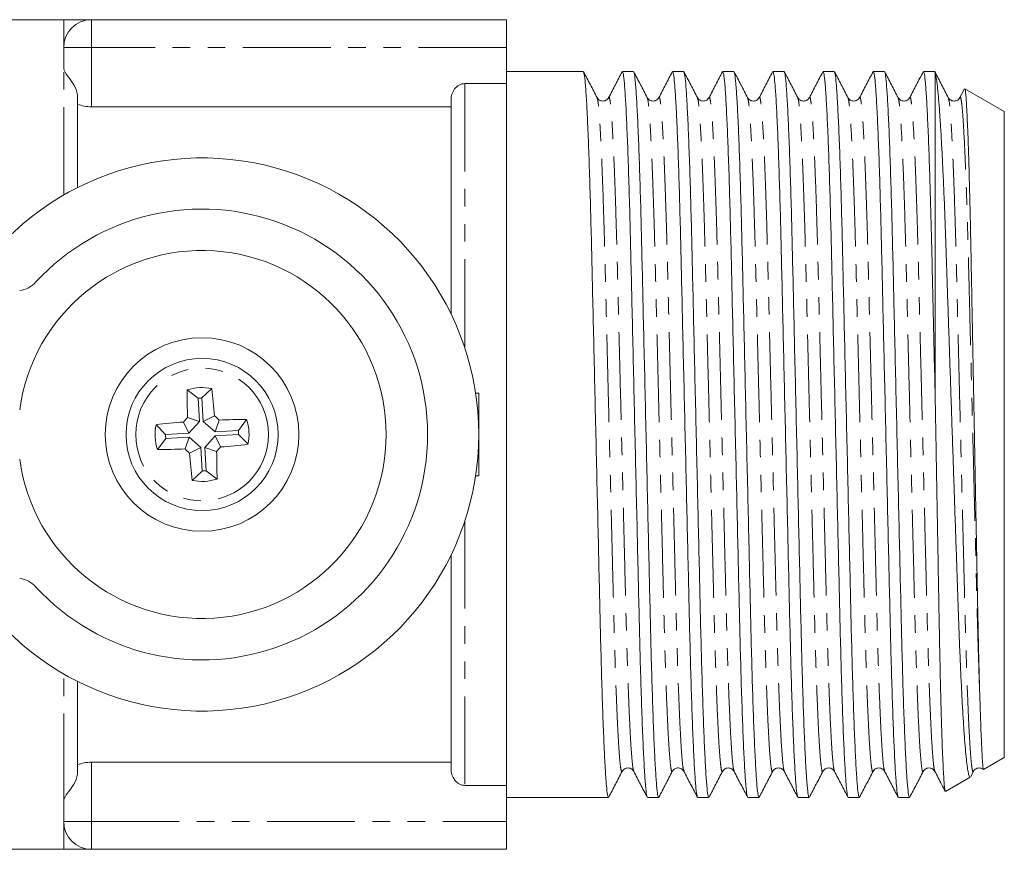
# Model space of a CAD drawing. Units: millimetres. Extents: x 186 to 312, y 78 to 277.
# Drawn here: x 241 to 312, y 78 to 138 of the extents above; entities that cross this region are included whole.
import ezdxf

# ---------------------------------------------------------------- set-up
doc = ezdxf.new("R2010")
doc.units = ezdxf.units.MM
doc.linetypes.add('PHANTOM', pattern=[12.7, 6.35, -1.27, 1.27, -1.27, 1.27, -1.27])

msp = doc.modelspace()

# ---------------------------------------------------------------- linework, layer by layer
at = {"color": 7, "linetype": 'Continuous', "lineweight": 15}
for p, q in [((244.388, 138.124), (228.988, 138.124)), ((244.388, 136.124), (244.388, 138.124)), ((246.388, 138.124), (276.388, 138.124)), ((276.388, 136.124), (276.388, 138.124)), ((244.388, 134.657), (244.388, 136.124)), ((276.388, 133.501), (276.388, 136.124)), ((281.952, 134.374), (276.388, 134.374)), ((285.58, 134.374), (284.777, 134.374)), ((289.208, 134.374), (288.405, 134.374)), ((292.836, 134.374), (292.033, 134.374)), ((296.464, 134.374), (295.661, 134.374)), ((300.092, 134.374), (299.289, 134.374)), ((303.72, 134.374), (302.917, 134.374)), ((307.388, 134.374), (306.545, 134.374)), ((307.368, 134.335), (307.388, 134.297)), ((307.388, 134.297), (307.388, 110.9)), ((276.388, 133.501), (273.388, 133.501)), ((276.388, 133.501), (276.388, 82.747)), ((312.388, 131.487), (309.537, 133.134)), ((245.388, 132.486), (245.388, 125.985)), ((282.945, 132.444), (282.944, 132.449)), ((283.785, 132.448), (283.783, 132.444)), ((286.573, 132.444), (286.572, 132.449)), ((291.041, 132.449), (291.039, 132.444)), ((293.829, 132.444), (293.828, 132.448)), ((294.669, 132.449), (294.667, 132.444)), ((297.457, 132.444), (297.456, 132.449)), ((298.297, 132.449), (298.295, 132.444)), ((301.085, 132.444), (301.084, 132.449)), ((308.341, 132.444), (308.34, 132.448)), ((309.181, 132.449), (309.179, 132.444)), ((309.506, 133.114), (309.18, 132.487)), ((246.388, 131.83), (272.388, 131.83)), ((272.388, 116.842), (272.388, 132.311)), ((312.388, 131.487), (312.388, 84.761)), ((254.099, 110.748), (253.308, 111.343)), ((254.378, 110.764), (255.097, 111.445)), ((274.388, 111.124), (274.162, 111.124)), ((274.388, 105.124), (274.388, 111.124)), ((254.195, 109.058), (254.099, 110.748)), ((254.474, 109.074), (254.378, 110.764)), ((253.438, 108.21), (253.045, 109.026)), ((254.195, 109.058), (253.34, 109.357)), ((253.438, 108.21), (254.195, 109.058)), ((254.474, 109.074), (255.29, 109.468)), ((255.323, 108.317), (254.474, 109.074)), ((255.323, 108.317), (255.621, 109.172)), ((257.012, 108.413), (257.608, 109.204)), ((251.749, 108.114), (251.068, 108.832)), ((251.749, 108.114), (253.438, 108.21)), ((257.012, 108.413), (255.323, 108.317)), ((251.765, 107.835), (251.169, 107.044)), ((251.765, 107.835), (253.454, 107.931)), ((253.454, 107.931), (253.156, 107.076)), ((253.454, 107.931), (254.302, 107.174)), ((255.338, 108.038), (254.581, 107.19)), ((257.028, 108.134), (255.338, 108.038)), ((255.338, 108.038), (255.732, 107.222)), ((257.028, 108.134), (257.709, 107.416)), ((254.302, 107.174), (253.487, 106.78)), ((254.302, 107.174), (254.398, 105.484)), ((254.581, 107.19), (255.437, 106.891)), ((254.581, 107.19), (254.678, 105.5)), ((254.398, 105.484), (253.68, 104.803)), ((254.678, 105.5), (255.468, 104.905)), ((274.162, 105.124), (274.388, 105.124)), ((272.388, 83.937), (272.388, 99.406)), ((245.388, 90.263), (245.388, 83.762)), ((310.893, 83.898), (312.388, 84.761)), ((246.388, 84.418), (272.388, 84.418)), ((284.759, 83.804), (284.758, 83.799)), ((288.387, 83.804), (288.386, 83.8)), ((292.855, 83.799), (292.853, 83.804)), ((295.643, 83.804), (295.642, 83.799)), ((296.483, 83.799), (296.481, 83.804)), ((299.271, 83.804), (299.27, 83.799)), ((300.111, 83.8), (300.109, 83.804)), ((302.899, 83.804), (302.898, 83.799)), ((307.367, 83.799), (307.365, 83.804)), ((308.144, 82.31), (309.929, 83.341)), ((309.963, 83.393), (310.155, 83.761)), ((310.155, 83.804), (310.154, 83.8)), ((276.388, 82.747), (273.388, 82.747)), ((276.388, 80.124), (276.388, 82.747)), ((276.388, 81.874), (280.138, 81.874)), ((280.138, 81.874), (281.55, 81.874)), ((282.963, 81.874), (283.766, 81.874)), ((286.591, 81.874), (287.394, 81.874)), ((290.219, 81.874), (291.022, 81.874)), ((293.847, 81.874), (294.65, 81.874)), ((297.475, 81.874), (298.278, 81.874)), ((301.103, 81.874), (301.906, 81.874)), ((304.731, 81.874), (305.534, 81.874)), ((244.388, 80.124), (244.388, 81.591)), ((244.388, 78.124), (244.388, 80.124)), ((276.388, 78.124), (276.388, 80.124)), ((228.988, 78.124), (244.388, 78.124)), ((276.388, 78.124), (246.388, 78.124))]:
    msp.add_line(p, q, dxfattribs=at)
at = {"color": 8, "linetype": 'PHANTOM', "lineweight": 0}
for p, q in [((246.388, 138.124), (246.388, 136.124)), ((244.388, 136.124), (246.388, 136.124)), ((276.388, 136.124), (246.388, 136.124)), ((246.388, 136.124), (246.388, 131.83)), ((244.388, 125.444), (244.388, 134.657)), ((273.388, 133.501), (273.388, 114.369)), ((273.388, 101.879), (273.388, 82.747)), ((244.388, 81.591), (244.388, 90.803)), ((246.388, 84.418), (246.388, 80.124)), ((246.388, 80.124), (244.388, 80.124)), ((246.388, 80.124), (276.388, 80.124)), ((246.388, 80.124), (246.388, 78.124))]:
    msp.add_line(p, q, dxfattribs=at)
at = {"color": 7, "linetype": 'Continuous', "lineweight": 15}
for radius in [7, 5.5]:
    msp.add_circle((254.388, 108.124), radius, dxfattribs=at)
at = {"color": 8, "linetype": 'PHANTOM', "lineweight": 0}
msp.add_circle((254.388, 108.124), 4.8, dxfattribs=at)
at = {"color": 7, "linetype": 'Continuous', "lineweight": 15}
for centre, radius, start, end in [((246.388, 136.124), 2, 90, 180), ((254.388, 108.124), 20, 210.70091, 149.29909), ((254.388, 108.124), 16.306, 222.56258, 137.43742), ((254.388, 108.124), 13.306, 187.69476, 172.30524), ((240.905, 120.506), 2, 278.53624, 317.43742), ((254.388, 108.124), 3.395, 77.9613, 108.5444), ((308.253, 111.229), 54.945, 179.88082, 181.95261), ((200.518, 105.106), 54.945, 4.55308, 6.62487), ((254.388, 108.124), 2.64, 90.21787, 96.28782), ((257.406, 54.254), 54.945, 94.55308, 96.62487), ((295.818, 71.15), 57.133, 138.03034, 138.47535), ((217.415, 66.694), 57.133, 48.03034, 48.47535), ((257.493, 54.259), 54.945, 89.88082, 91.95261), ((254.388, 108.124), 3.395, 347.9613, 18.5444), ((254.388, 108.124), 3.395, 167.9613, 198.5444), ((254.388, 108.124), 2.64, 0.21787, 6.28782), ((254.388, 108.124), 2.64, 180.21787, 186.28782), ((251.283, 161.989), 54.945, 269.88082, 271.95261), ((291.362, 149.554), 57.133, 228.03034, 228.47535), ((308.258, 111.142), 54.945, 184.55308, 186.62487), ((212.959, 145.098), 57.133, 318.03034, 318.47535), ((200.523, 105.019), 54.945, 359.88082, 1.95261), ((251.37, 161.994), 54.945, 274.55308, 276.62487), ((254.388, 108.124), 2.64, 270.21787, 276.28782), ((254.388, 108.124), 3.395, 257.9613, 288.5444), ((240.905, 95.742), 2, 42.56258, 81.46376), ((246.388, 80.124), 2, 180, 270)]:
    msp.add_arc(centre, radius, start, end, dxfattribs=at)
msp.add_ellipse((281.55, 108.124), major_axis=(1096.39, 0), ratio=0.023942, start_param=4.712389, end_param=4.713677, dxfattribs=at)
for points, knots in [([(246.388, 138.124), (246.388, 138.124), (246.31, 138.124), (246.068, 138.124), (245.903, 138.124), (245.336, 138.124), (244.86, 138.124), (244.388, 138.124)], [0, 0, 0, 0, 0.25, 0.25, 0.5, 0.5, 1, 1, 1, 1]), ([(245.388, 132.486), (245.388, 132.754), (245.314, 133.013), (245.1, 133.469), (244.96, 133.667), (244.703, 134.004), (244.587, 134.144), (244.43, 134.41), (244.388, 134.533), (244.388, 134.657)], [0, 0, 0, 0, 0.25, 0.25, 0.5, 0.5, 0.75, 0.75, 1, 1, 1, 1]), ([(282.945, 132.487), (282.783, 132.798), (282.459, 133.421), (282.134, 134.043), (281.972, 134.354)], [0, 0, 0, 0, 0.4999802, 1, 1, 1, 1]), ([(281.973, 134.31), (281.989, 134.276), (282.028, 134.195), (282.095, 133.559), (282.174, 132.462), (282.255, 130.907), (282.335, 128.951), (282.414, 126.644), (282.488, 124.062), (282.557, 121.255), (282.625, 118.235), (282.7, 115.001), (282.779, 111.592), (282.859, 108.09), (282.94, 104.589), (283.018, 101.181), (283.093, 97.951), (283.162, 94.934), (283.23, 92.132), (283.305, 89.556), (283.383, 87.256), (283.464, 85.306), (283.545, 83.761), (283.623, 82.667), (283.697, 81.995), (283.743, 81.915), (283.766, 81.876)], [0, 0, 0, 0, 0.028703, 0.070696, 0.113433, 0.156552, 0.199672, 0.242409, 0.284402, 0.325325, 0.366248, 0.408241, 0.450978, 0.494097, 0.537217, 0.579954, 0.621947, 0.66287, 0.703793, 0.745786, 0.788523, 0.831642, 0.874762, 0.917499, 0.959491, 1, 1, 1, 1]), ([(284.757, 134.354), (284.594, 134.043), (284.27, 133.421), (283.946, 132.798), (283.784, 132.487)], [0, 0, 0, 0, 0.500021, 1, 1, 1, 1]), ([(286.57, 81.938), (286.554, 81.971), (286.515, 82.053), (286.447, 82.688), (286.369, 83.786), (286.288, 85.341), (286.208, 87.297), (286.129, 89.604), (286.054, 92.186), (285.986, 94.993), (285.917, 98.013), (285.843, 101.247), (285.764, 104.656), (285.684, 108.158), (285.603, 111.659), (285.524, 115.067), (285.45, 118.297), (285.381, 121.314), (285.313, 124.116), (285.238, 126.692), (285.16, 128.992), (285.079, 130.942), (284.998, 132.487), (284.92, 133.581), (284.845, 134.253), (284.8, 134.333), (284.777, 134.372)], [0, 0, 0, 0, 0.028704, 0.070697, 0.113434, 0.156553, 0.199673, 0.24241, 0.284402, 0.325326, 0.366249, 0.408241, 0.450978, 0.494098, 0.537217, 0.579954, 0.621947, 0.66287, 0.703793, 0.745786, 0.788523, 0.831642, 0.874762, 0.917499, 0.959491, 1, 1, 1, 1]), ([(286.573, 132.487), (286.411, 132.798), (286.087, 133.421), (285.762, 134.043), (285.6, 134.354)], [0, 0, 0, 0, 0.49998, 1, 1, 1, 1]), ([(285.601, 134.31), (285.617, 134.276), (285.656, 134.195), (285.723, 133.559), (285.802, 132.462), (285.883, 130.907), (285.963, 128.951), (286.042, 126.644), (286.116, 124.062), (286.185, 121.255), (286.253, 118.235), (286.328, 115.001), (286.407, 111.592), (286.487, 108.09), (286.568, 104.589), (286.646, 101.181), (286.721, 97.951), (286.79, 94.934), (286.858, 92.132), (286.933, 89.556), (287.011, 87.256), (287.092, 85.306), (287.173, 83.761), (287.251, 82.667), (287.325, 81.995), (287.371, 81.915), (287.394, 81.876)], [0, 0, 0, 0, 0.028705, 0.070698, 0.113435, 0.156554, 0.199673, 0.242411, 0.284403, 0.325326, 0.366249, 0.408242, 0.450979, 0.494098, 0.537218, 0.579955, 0.621947, 0.66287, 0.703794, 0.745786, 0.788523, 0.831643, 0.874762, 0.917499, 0.959492, 1, 1, 1, 1]), ([(288.385, 134.354), (288.222, 134.043), (287.898, 133.421), (287.574, 132.798), (287.412, 132.487)], [0, 0, 0, 0, 0.50002, 1, 1, 1, 1]), ([(290.198, 81.938), (290.182, 81.972), (290.143, 82.053), (290.075, 82.688), (289.997, 83.786), (289.916, 85.341), (289.836, 87.297), (289.757, 89.604), (289.682, 92.186), (289.614, 94.993), (289.545, 98.013), (289.471, 101.247), (289.392, 104.656), (289.312, 108.158), (289.231, 111.659), (289.152, 115.067), (289.078, 118.297), (289.009, 121.314), (288.941, 124.116), (288.866, 126.692), (288.788, 128.992), (288.707, 130.942), (288.626, 132.487), (288.548, 133.581), (288.473, 134.253), (288.428, 134.333), (288.405, 134.372)], [0, 0, 0, 0, 0.028701, 0.070694, 0.113431, 0.156551, 0.19967, 0.242408, 0.2844, 0.325324, 0.366247, 0.40824, 0.450977, 0.494096, 0.537216, 0.579953, 0.621946, 0.662869, 0.703792, 0.745785, 0.788522, 0.831642, 0.874761, 0.917499, 0.959491, 1, 1, 1, 1]), ([(290.201, 132.487), (290.039, 132.798), (289.715, 133.421), (289.39, 134.043), (289.228, 134.354)], [0, 0, 0, 0, 0.49998, 1, 1, 1, 1]), ([(289.229, 134.31), (289.245, 134.276), (289.284, 134.195), (289.351, 133.559), (289.43, 132.462), (289.511, 130.907), (289.591, 128.951), (289.67, 126.644), (289.744, 124.062), (289.813, 121.255), (289.881, 118.235), (289.956, 115.001), (290.035, 111.592), (290.115, 108.09), (290.196, 104.589), (290.274, 101.181), (290.349, 97.951), (290.418, 94.934), (290.486, 92.132), (290.561, 89.556), (290.639, 87.256), (290.72, 85.306), (290.801, 83.761), (290.879, 82.667), (290.953, 81.995), (290.999, 81.915), (291.022, 81.876)], [0, 0, 0, 0, 0.028706, 0.070698, 0.113435, 0.156555, 0.199674, 0.242411, 0.284404, 0.325327, 0.36625, 0.408242, 0.450979, 0.494099, 0.537218, 0.579955, 0.621948, 0.662871, 0.703794, 0.745786, 0.788523, 0.831643, 0.874762, 0.917499, 0.959492, 1, 1, 1, 1]), ([(292.013, 134.354), (291.85, 134.043), (291.526, 133.421), (291.202, 132.798), (291.04, 132.487)], [0, 0, 0, 0, 0.50002, 1, 1, 1, 1]), ([(293.826, 81.938), (293.81, 81.972), (293.771, 82.053), (293.703, 82.688), (293.625, 83.786), (293.544, 85.341), (293.464, 87.297), (293.385, 89.604), (293.31, 92.186), (293.242, 94.993), (293.173, 98.013), (293.099, 101.247), (293.02, 104.656), (292.94, 108.158), (292.859, 111.659), (292.78, 115.067), (292.706, 118.297), (292.637, 121.314), (292.569, 124.116), (292.494, 126.692), (292.416, 128.992), (292.335, 130.942), (292.254, 132.487), (292.176, 133.581), (292.101, 134.253), (292.056, 134.333), (292.033, 134.372)], [0, 0, 0, 0, 0.028699, 0.070692, 0.113429, 0.156549, 0.199669, 0.242406, 0.284399, 0.325322, 0.366245, 0.408238, 0.450976, 0.494095, 0.537215, 0.579952, 0.621945, 0.662868, 0.703792, 0.745785, 0.788522, 0.831641, 0.874761, 0.917498, 0.959491, 1, 1, 1, 1]), ([(293.829, 132.487), (293.667, 132.798), (293.343, 133.421), (293.018, 134.043), (292.856, 134.354)], [0, 0, 0, 0, 0.49998, 1, 1, 1, 1]), ([(292.857, 134.31), (292.873, 134.276), (292.912, 134.195), (292.979, 133.559), (293.058, 132.462), (293.139, 130.907), (293.219, 128.951), (293.298, 126.644), (293.372, 124.062), (293.441, 121.255), (293.509, 118.235), (293.584, 115.001), (293.663, 111.592), (293.743, 108.09), (293.824, 104.589), (293.902, 101.181), (293.977, 97.951), (294.046, 94.934), (294.114, 92.132), (294.189, 89.556), (294.267, 87.256), (294.348, 85.306), (294.429, 83.761), (294.507, 82.667), (294.581, 81.995), (294.627, 81.915), (294.65, 81.876)], [0, 0, 0, 0, 0.0287016, 0.0706943, 0.1134315, 0.156551, 0.1996705, 0.2424078, 0.2844005, 0.3253238, 0.366247, 0.4082397, 0.450977, 0.4940965, 0.537216, 0.5799532, 0.6219459, 0.6628692, 0.7037925, 0.7457852, 0.7885224, 0.8316419, 0.8747614, 0.9174987, 0.9594914, 1, 1, 1, 1]), ([(295.641, 134.354), (295.478, 134.043), (295.154, 133.421), (294.83, 132.798), (294.668, 132.487)], [0, 0, 0, 0, 0.50002, 1, 1, 1, 1]), ([(297.454, 81.938), (297.438, 81.972), (297.399, 82.053), (297.331, 82.688), (297.253, 83.786), (297.172, 85.341), (297.092, 87.297), (297.013, 89.604), (296.938, 92.186), (296.87, 94.993), (296.801, 98.013), (296.727, 101.247), (296.648, 104.656), (296.568, 108.158), (296.487, 111.659), (296.408, 115.067), (296.334, 118.297), (296.265, 121.314), (296.197, 124.116), (296.122, 126.692), (296.044, 128.992), (295.963, 130.942), (295.882, 132.487), (295.804, 133.581), (295.729, 134.253), (295.684, 134.333), (295.661, 134.372)], [0, 0, 0, 0, 0.028702, 0.070694, 0.113432, 0.156551, 0.199671, 0.242408, 0.2844, 0.325324, 0.366247, 0.40824, 0.450977, 0.494096, 0.537216, 0.579953, 0.621946, 0.662869, 0.703792, 0.745785, 0.788522, 0.831642, 0.874761, 0.917499, 0.959491, 1, 1, 1, 1]), ([(297.457, 132.487), (297.295, 132.798), (296.971, 133.421), (296.646, 134.043), (296.484, 134.354)], [0, 0, 0, 0, 0.49998, 1, 1, 1, 1]), ([(296.485, 134.31), (296.501, 134.277), (296.54, 134.195), (296.607, 133.559), (296.686, 132.462), (296.767, 130.907), (296.847, 128.951), (296.926, 126.644), (297, 124.062), (297.069, 121.255), (297.137, 118.235), (297.212, 115.001), (297.291, 111.592), (297.371, 108.09), (297.452, 104.589), (297.53, 101.181), (297.605, 97.951), (297.674, 94.934), (297.742, 92.132), (297.817, 89.556), (297.895, 87.256), (297.976, 85.306), (298.057, 83.761), (298.135, 82.667), (298.209, 81.995), (298.255, 81.915), (298.278, 81.876)], [0, 0, 0, 0, 0.0287093, 0.0707017, 0.1134386, 0.1565578, 0.1996769, 0.2424138, 0.2844062, 0.3253291, 0.3662521, 0.4082445, 0.4509814, 0.4941005, 0.5372197, 0.5799566, 0.621949, 0.6628719, 0.7037948, 0.7457872, 0.7885241, 0.8316433, 0.8747624, 0.9174993, 0.9594917, 1, 1, 1, 1]), ([(299.269, 134.354), (299.106, 134.043), (298.782, 133.421), (298.458, 132.798), (298.296, 132.487)], [0, 0, 0, 0, 0.50002, 1, 1, 1, 1]), ([(301.082, 81.938), (301.066, 81.972), (301.027, 82.053), (300.959, 82.688), (300.881, 83.786), (300.8, 85.341), (300.72, 87.297), (300.641, 89.604), (300.566, 92.186), (300.498, 94.993), (300.429, 98.013), (300.355, 101.247), (300.276, 104.656), (300.196, 108.158), (300.115, 111.659), (300.036, 115.067), (299.962, 118.297), (299.893, 121.314), (299.825, 124.116), (299.75, 126.692), (299.672, 128.992), (299.591, 130.942), (299.51, 132.487), (299.432, 133.581), (299.357, 134.253), (299.312, 134.333), (299.289, 134.372)], [0, 0, 0, 0, 0.028685, 0.070679, 0.113417, 0.156537, 0.199657, 0.242395, 0.284389, 0.325312, 0.366236, 0.40823, 0.450968, 0.494088, 0.537208, 0.579946, 0.62194, 0.662864, 0.703787, 0.745781, 0.788519, 0.831639, 0.874759, 0.917497, 0.959491, 1, 1, 1, 1]), ([(301.085, 132.487), (300.923, 132.798), (300.599, 133.421), (300.274, 134.043), (300.112, 134.354)], [0, 0, 0, 0, 0.49998, 1, 1, 1, 1]), ([(300.113, 134.31), (300.129, 134.276), (300.168, 134.195), (300.235, 133.559), (300.314, 132.462), (300.395, 130.907), (300.475, 128.951), (300.554, 126.644), (300.628, 124.062), (300.697, 121.255), (300.765, 118.235), (300.84, 115.001), (300.919, 111.592), (300.999, 108.09), (301.08, 104.589), (301.158, 101.181), (301.233, 97.951), (301.302, 94.934), (301.37, 92.132), (301.445, 89.556), (301.523, 87.256), (301.604, 85.306), (301.685, 83.761), (301.763, 82.667), (301.837, 81.995), (301.883, 81.915), (301.906, 81.876)], [0, 0, 0, 0, 0.028706, 0.070698, 0.113435, 0.156555, 0.199674, 0.242411, 0.284404, 0.325327, 0.36625, 0.408242, 0.450979, 0.494099, 0.537218, 0.579955, 0.621948, 0.662871, 0.703794, 0.745786, 0.788523, 0.831643, 0.874762, 0.917499, 0.959492, 1, 1, 1, 1]), ([(302.897, 134.354), (302.734, 134.043), (302.41, 133.421), (302.086, 132.798), (301.924, 132.487)], [0, 0, 0, 0, 0.50002, 1, 1, 1, 1]), ([(304.71, 81.938), (304.694, 81.972), (304.655, 82.053), (304.587, 82.688), (304.509, 83.786), (304.428, 85.341), (304.348, 87.297), (304.269, 89.604), (304.194, 92.186), (304.126, 94.993), (304.057, 98.013), (303.983, 101.247), (303.904, 104.656), (303.824, 108.158), (303.743, 111.659), (303.664, 115.067), (303.59, 118.297), (303.521, 121.314), (303.453, 124.116), (303.378, 126.692), (303.3, 128.992), (303.219, 130.942), (303.138, 132.487), (303.06, 133.581), (302.985, 134.253), (302.94, 134.333), (302.917, 134.372)], [0, 0, 0, 0, 0.028696, 0.070689, 0.113426, 0.156546, 0.199666, 0.242403, 0.284396, 0.32532, 0.366243, 0.408236, 0.450974, 0.494093, 0.537213, 0.579951, 0.621944, 0.662867, 0.703791, 0.745784, 0.788521, 0.831641, 0.874761, 0.917498, 0.959491, 1, 1, 1, 1]), ([(304.713, 132.487), (304.551, 132.798), (304.227, 133.421), (303.902, 134.043), (303.74, 134.354)], [0, 0, 0, 0, 0.49998, 1, 1, 1, 1]), ([(303.741, 134.31), (303.757, 134.276), (303.796, 134.195), (303.863, 133.559), (303.942, 132.462), (304.023, 130.907), (304.103, 128.951), (304.182, 126.644), (304.256, 124.062), (304.325, 121.255), (304.393, 118.235), (304.468, 115.001), (304.547, 111.592), (304.627, 108.09), (304.708, 104.589), (304.786, 101.181), (304.861, 97.951), (304.93, 94.934), (304.998, 92.132), (305.073, 89.556), (305.151, 87.256), (305.232, 85.306), (305.313, 83.761), (305.391, 82.667), (305.465, 81.995), (305.511, 81.915), (305.534, 81.876)], [0, 0, 0, 0, 0.0287, 0.070693, 0.11343, 0.15655, 0.199669, 0.242407, 0.284399, 0.325323, 0.366246, 0.408239, 0.450976, 0.494096, 0.537215, 0.579953, 0.621945, 0.662869, 0.703792, 0.745785, 0.788522, 0.831642, 0.874761, 0.917499, 0.959491, 1, 1, 1, 1]), ([(306.525, 134.354), (306.362, 134.043), (306.038, 133.421), (305.714, 132.798), (305.552, 132.487)], [0, 0, 0, 0, 0.50002, 1, 1, 1, 1]), ([(307.388, 110.9), (307.365, 111.903), (307.319, 113.897), (307.253, 116.777), (307.19, 119.499), (307.132, 122.053), (307.071, 124.448), (307.003, 126.79), (306.928, 128.992), (306.847, 130.942), (306.766, 132.487), (306.688, 133.581), (306.613, 134.253), (306.568, 134.333), (306.545, 134.372)], [0, 0, 0, 0, 0.079001, 0.157005, 0.233533, 0.308358, 0.384173, 0.461641, 0.552147, 0.643462, 0.734778, 0.825284, 0.914214, 1, 1, 1, 1]), ([(308.341, 132.487), (308.179, 132.798), (307.855, 133.421), (307.53, 134.043), (307.368, 134.354)], [0, 0, 0, 0, 0.499979, 1, 1, 1, 1]), ([(307.388, 134.297), (307.415, 134.191), (307.467, 133.978), (307.545, 133.366), (307.62, 132.602), (307.692, 131.71), (307.766, 130.643), (307.839, 129.415), (307.911, 128.049), (307.982, 126.547), (308.053, 124.899), (308.122, 123.133), (308.186, 121.278), (308.25, 119.332), (308.319, 117.287), (308.389, 115.186), (308.46, 113.068), (308.532, 110.929), (308.605, 108.753), (308.679, 106.579), (308.752, 104.445), (308.823, 102.344), (308.894, 100.268), (308.964, 98.253), (309.029, 96.33), (309.093, 94.492), (309.16, 92.74), (309.23, 91.112), (309.3, 89.632), (309.372, 88.292), (309.446, 87.084), (309.519, 86.035), (309.592, 85.159), (309.664, 84.446), (309.736, 83.897), (309.806, 83.53), (309.868, 83.337), (309.906, 83.347), (309.923, 83.351)], [0, 0, 0, 0, 0.033309, 0.066958, 0.094635, 0.122312, 0.150794, 0.179275, 0.206952, 0.23463, 0.263112, 0.291593, 0.319271, 0.346948, 0.375453, 0.403957, 0.431254, 0.458551, 0.486649, 0.514748, 0.541896, 0.569044, 0.59698, 0.624917, 0.652064, 0.679212, 0.707167, 0.735123, 0.761935, 0.788746, 0.816349, 0.843951, 0.870569, 0.897187, 0.924578, 0.951969, 0.978587, 1, 1, 1, 1]), ([(272.388, 132.311), (272.388, 132.456), (272.41, 132.597), (272.496, 132.87), (272.562, 133), (272.736, 133.227), (272.846, 133.325), (273.101, 133.463), (273.243, 133.501), (273.388, 133.501)], [0, 0, 0, 0, 0.25, 0.25, 0.5, 0.5, 0.75, 0.75, 1, 1, 1, 1]), ([(310.619, 89.195), (310.602, 89.756), (310.57, 90.886), (310.526, 92.695), (310.487, 94.482), (310.453, 96.222), (310.418, 98.064), (310.381, 99.982), (310.344, 101.942), (310.306, 103.948), (310.267, 106.004), (310.228, 108.081), (310.189, 110.145), (310.15, 112.199), (310.112, 114.247), (310.074, 116.252), (310.038, 118.182), (310.003, 120.044), (309.969, 121.84), (309.931, 123.668), (309.888, 125.479), (309.845, 127.113), (309.803, 128.487), (309.764, 129.636), (309.725, 130.642), (309.686, 131.487), (309.648, 132.158), (309.61, 132.666), (309.574, 132.99), (309.547, 133.14), (309.532, 133.124), (309.529, 133.121)], [0, 0, 0, 0, 0.042916, 0.086334, 0.119758, 0.153183, 0.187575, 0.221966, 0.255481, 0.288996, 0.323474, 0.357952, 0.391637, 0.425322, 0.459985, 0.494648, 0.528333, 0.562018, 0.596674, 0.631331, 0.672751, 0.714602, 0.748654, 0.782707, 0.817748, 0.85279, 0.886842, 0.920894, 0.955936, 0.990977, 1, 1, 1, 1]), ([(283.784, 132.488), (283.729, 132.414), (283.621, 132.27), (283.29, 132.215), (283.043, 132.337), (282.976, 132.439), (282.945, 132.487)], [0, 0, 0, 0, 0.27845, 0.543346, 0.784747, 1, 1, 1, 1]), ([(287.412, 132.488), (287.357, 132.414), (287.249, 132.27), (286.918, 132.215), (286.671, 132.337), (286.604, 132.439), (286.573, 132.487)], [0, 0, 0, 0, 0.278817, 0.543748, 0.785016, 1, 1, 1, 1]), ([(291.04, 132.487), (291.008, 132.439), (290.941, 132.337), (290.695, 132.215), (290.364, 132.27), (290.256, 132.414), (290.201, 132.487)], [0, 0, 0, 0, 0.21443, 0.455521, 0.720623, 1, 1, 1, 1]), ([(294.668, 132.487), (294.636, 132.439), (294.57, 132.338), (294.323, 132.215), (293.992, 132.27), (293.884, 132.414), (293.829, 132.488)], [0, 0, 0, 0, 0.215469, 0.456917, 0.721724, 1, 1, 1, 1]), ([(298.296, 132.488), (298.253, 132.427), (298.167, 132.303), (297.876, 132.21), (297.586, 132.303), (297.499, 132.427), (297.457, 132.488)], [0, 0, 0, 0, 0.246643, 0.49999, 0.753347, 1, 1, 1, 1]), ([(301.924, 132.488), (301.869, 132.414), (301.761, 132.27), (301.43, 132.215), (301.183, 132.337), (301.116, 132.439), (301.085, 132.487)], [0, 0, 0, 0, 0.278436, 0.543262, 0.784653, 1, 1, 1, 1]), ([(305.552, 132.487), (305.511, 132.428), (305.428, 132.308), (305.144, 132.21), (304.847, 132.298), (304.757, 132.424), (304.713, 132.487)], [0, 0, 0, 0, 0.241953, 0.493435, 0.748473, 1, 1, 1, 1]), ([(309.18, 132.487), (309.148, 132.439), (309.082, 132.337), (308.835, 132.215), (308.504, 132.27), (308.396, 132.414), (308.341, 132.488)], [0, 0, 0, 0, 0.215408, 0.456822, 0.721632, 1, 1, 1, 1]), ([(308.119, 82.327), (308.108, 82.355), (308.087, 82.416), (308.052, 82.731), (308.014, 83.221), (307.976, 83.888), (307.937, 84.734), (307.898, 85.749), (307.859, 86.916), (307.82, 88.233), (307.782, 89.707), (307.744, 91.314), (307.708, 93.026), (307.674, 94.844), (307.64, 96.776), (307.604, 98.792), (307.567, 100.86), (307.529, 102.983), (307.49, 105.164), (307.443, 107.816), (307.409, 109.73), (307.388, 110.9)], [0, 0, 0, 0, 0.044298, 0.0958387, 0.1462404, 0.1966421, 0.2484945, 0.3003469, 0.3509724, 0.401598, 0.4536943, 0.5057906, 0.556416, 0.6070414, 0.6591261, 0.7112112, 0.7620752, 0.8129392, 0.8652637, 0.9175881, 1, 1, 1, 1]), ([(310.882, 83.914), (310.878, 83.915), (310.867, 83.919), (310.846, 84.067), (310.819, 84.35), (310.791, 84.769), (310.761, 85.33), (310.728, 86.048), (310.693, 86.94), (310.656, 87.976), (310.631, 88.787), (310.619, 89.195)], [0, 0, 0, 0, 0.054471, 0.166145, 0.278423, 0.390097, 0.502374, 0.624719, 0.74786, 0.873499, 1, 1, 1, 1]), ([(284.759, 83.761), (284.79, 83.809), (284.857, 83.91), (285.104, 84.033), (285.435, 83.978), (285.543, 83.834), (285.598, 83.76)], [0, 0, 0, 0, 0.21546, 0.456895, 0.721694, 1, 1, 1, 1]), ([(288.387, 83.761), (288.423, 83.815), (288.499, 83.927), (288.766, 84.037), (289.079, 83.963), (289.177, 83.829), (289.226, 83.761)], [0, 0, 0, 0, 0.229579, 0.476408, 0.736006, 1, 1, 1, 1]), ([(292.015, 83.76), (292.07, 83.834), (292.178, 83.978), (292.509, 84.033), (292.756, 83.911), (292.822, 83.809), (292.854, 83.761)], [0, 0, 0, 0, 0.278551, 0.543406, 0.78476, 1, 1, 1, 1]), ([(295.643, 83.76), (295.685, 83.821), (295.772, 83.945), (296.062, 84.038), (296.353, 83.945), (296.439, 83.821), (296.482, 83.76)], [0, 0, 0, 0, 0.24665, 0.499985, 0.753335, 1, 1, 1, 1]), ([(299.271, 83.761), (299.302, 83.809), (299.369, 83.91), (299.616, 84.033), (299.947, 83.978), (300.055, 83.834), (300.11, 83.76)], [0, 0, 0, 0, 0.215424, 0.456866, 0.721694, 1, 1, 1, 1]), ([(302.899, 83.761), (302.93, 83.809), (302.997, 83.911), (303.244, 84.033), (303.575, 83.978), (303.683, 83.834), (303.738, 83.761)], [0, 0, 0, 0, 0.214649, 0.45581, 0.720843, 1, 1, 1, 1]), ([(306.527, 83.761), (306.582, 83.834), (306.69, 83.978), (307.021, 84.033), (307.268, 83.911), (307.334, 83.809), (307.366, 83.761)], [0, 0, 0, 0, 0.279002, 0.543987, 0.785197, 1, 1, 1, 1]), ([(310.155, 83.76), (310.209, 83.834), (310.316, 83.978), (310.655, 84.035), (310.805, 83.944), (310.876, 83.901)], [0, 0, 0, 0, 0.3566314, 0.6959641, 1, 1, 1, 1]), ([(244.388, 81.591), (244.388, 81.715), (244.43, 81.838), (244.587, 82.102), (244.701, 82.242), (244.957, 82.577), (245.097, 82.773), (245.314, 83.235), (245.388, 83.494), (245.388, 83.762)], [0, 0, 0, 0, 0.25, 0.25, 0.5, 0.5, 0.75, 0.75, 1, 1, 1, 1]), ([(273.388, 82.747), (273.098, 82.747), (272.826, 82.904), (272.475, 83.361), (272.388, 83.648), (272.388, 83.937)], [0, 0, 0, 0, 0.5, 0.5, 1, 1, 1, 1]), ([(283.786, 81.894), (283.948, 82.205), (284.273, 82.827), (284.597, 83.45), (284.759, 83.761)], [0, 0, 0, 0, 0.50002, 1, 1, 1, 1]), ([(285.598, 83.761), (285.76, 83.45), (286.084, 82.827), (286.408, 82.205), (286.571, 81.894)], [0, 0, 0, 0, 0.49998, 1, 1, 1, 1]), ([(287.414, 81.894), (287.576, 82.205), (287.901, 82.827), (288.225, 83.45), (288.387, 83.761)], [0, 0, 0, 0, 0.50002, 1, 1, 1, 1]), ([(289.226, 83.761), (289.388, 83.45), (289.712, 82.827), (290.036, 82.205), (290.199, 81.894)], [0, 0, 0, 0, 0.49998, 1, 1, 1, 1]), ([(291.042, 81.894), (291.204, 82.205), (291.529, 82.827), (291.853, 83.45), (292.015, 83.761)], [0, 0, 0, 0, 0.50002, 1, 1, 1, 1]), ([(292.854, 83.761), (293.016, 83.45), (293.34, 82.827), (293.664, 82.205), (293.827, 81.894)], [0, 0, 0, 0, 0.49998, 1, 1, 1, 1]), ([(294.67, 81.894), (294.832, 82.205), (295.157, 82.827), (295.481, 83.45), (295.643, 83.761)], [0, 0, 0, 0, 0.50002, 1, 1, 1, 1]), ([(296.482, 83.761), (296.644, 83.45), (296.968, 82.827), (297.292, 82.205), (297.455, 81.894)], [0, 0, 0, 0, 0.49998, 1, 1, 1, 1]), ([(298.298, 81.894), (298.46, 82.205), (298.785, 82.827), (299.109, 83.45), (299.271, 83.761)], [0, 0, 0, 0, 0.50002, 1, 1, 1, 1]), ([(300.11, 83.761), (300.272, 83.45), (300.596, 82.827), (300.92, 82.205), (301.083, 81.894)], [0, 0, 0, 0, 0.500003, 1, 1, 1, 1]), ([(301.926, 81.894), (302.088, 82.205), (302.413, 82.827), (302.737, 83.45), (302.899, 83.761)], [0, 0, 0, 0, 0.50002, 1, 1, 1, 1]), ([(303.738, 83.761), (303.9, 83.45), (304.224, 82.827), (304.548, 82.205), (304.711, 81.894)], [0, 0, 0, 0, 0.49998, 1, 1, 1, 1]), ([(305.554, 81.894), (305.716, 82.205), (306.041, 82.827), (306.365, 83.45), (306.527, 83.761)], [0, 0, 0, 0, 0.50002, 1, 1, 1, 1]), ([(307.366, 83.761), (307.528, 83.45), (307.777, 82.971), (308.027, 82.492), (308.114, 82.325)], [0, 0, 0, 0, 0.65004, 1, 1, 1, 1]), ([(246.388, 78.124), (246.388, 78.124), (246.31, 78.124), (246.068, 78.124), (245.903, 78.124), (245.336, 78.124), (244.86, 78.124), (244.388, 78.124)], [0, 0, 0, 0, 0.25, 0.25, 0.5, 0.5, 1, 1, 1, 1])]:
    msp.add_open_spline(points, degree=3, knots=knots, dxfattribs=at)
at = {"color": 8, "linetype": 'PHANTOM', "lineweight": 0}
for points, knots in [([(284.758, 83.799), (284.751, 83.775), (284.721, 83.671), (284.668, 83.889), (284.593, 84.47), (284.515, 85.503), (284.434, 86.937), (284.354, 88.751), (284.275, 90.89), (284.201, 93.285), (284.132, 95.889), (284.064, 98.693), (283.989, 101.695), (283.91, 104.861), (283.83, 108.113), (283.749, 111.366), (283.671, 114.533), (283.596, 117.536), (283.527, 120.34), (283.459, 122.946), (283.384, 125.343), (283.306, 127.484), (283.225, 129.299), (283.144, 130.741), (283.066, 131.757), (282.999, 132.341), (282.961, 132.415), (282.945, 132.444)], [0, 0, 0, 0, 0.012358, 0.052808, 0.094315, 0.136559, 0.17918, 0.221801, 0.264044, 0.305551, 0.346001, 0.386451, 0.427958, 0.470201, 0.512822, 0.555443, 0.597686, 0.639193, 0.679643, 0.720093, 0.7616, 0.803843, 0.846464, 0.889085, 0.931329, 0.972836, 1, 1, 1, 1]), ([(285.597, 83.804), (285.582, 83.833), (285.544, 83.907), (285.477, 84.491), (285.398, 85.507), (285.318, 86.949), (285.237, 88.764), (285.159, 90.905), (285.084, 93.302), (285.015, 95.908), (284.947, 98.712), (284.872, 101.715), (284.794, 104.882), (284.713, 108.135), (284.632, 111.387), (284.554, 114.553), (284.479, 117.555), (284.411, 120.359), (284.342, 122.963), (284.267, 125.358), (284.189, 127.497), (284.108, 129.311), (284.028, 130.745), (283.949, 131.778), (283.874, 132.359), (283.822, 132.577), (283.792, 132.473), (283.785, 132.448)], [0, 0, 0, 0, 0.027164, 0.068669, 0.11091, 0.15353, 0.196149, 0.23839, 0.279895, 0.320343, 0.360791, 0.402297, 0.444538, 0.487157, 0.529776, 0.572017, 0.613523, 0.653971, 0.694419, 0.735924, 0.778165, 0.820784, 0.863404, 0.905645, 0.94715, 0.987598, 1, 1, 1, 1]), ([(288.386, 83.8), (288.379, 83.775), (288.349, 83.671), (288.296, 83.889), (288.221, 84.47), (288.143, 85.503), (288.062, 86.937), (287.982, 88.751), (287.903, 90.89), (287.829, 93.285), (287.76, 95.889), (287.692, 98.693), (287.617, 101.695), (287.538, 104.861), (287.458, 108.113), (287.377, 111.366), (287.299, 114.533), (287.224, 117.536), (287.155, 120.34), (287.087, 122.946), (287.012, 125.343), (286.934, 127.484), (286.853, 129.299), (286.772, 130.741), (286.694, 131.757), (286.627, 132.341), (286.589, 132.415), (286.573, 132.444)], [0, 0, 0, 0, 0.0124157, 0.0528632, 0.0943678, 0.1366085, 0.179227, 0.2218456, 0.2640862, 0.3055909, 0.3460384, 0.3864859, 0.4279905, 0.4702312, 0.5128498, 0.5554683, 0.597709, 0.6392136, 0.6796611, 0.7201086, 0.7616133, 0.8038539, 0.8464725, 0.889091, 0.9313317, 0.9728363, 1, 1, 1, 1]), ([(289.225, 83.804), (289.21, 83.833), (289.172, 83.907), (289.105, 84.491), (289.026, 85.507), (288.946, 86.949), (288.865, 88.764), (288.787, 90.905), (288.712, 93.302), (288.643, 95.908), (288.575, 98.712), (288.5, 101.715), (288.422, 104.882), (288.341, 108.135), (288.26, 111.387), (288.182, 114.553), (288.107, 117.555), (288.039, 120.359), (287.97, 122.963), (287.895, 125.358), (287.817, 127.497), (287.736, 129.311), (287.656, 130.745), (287.577, 131.778), (287.502, 132.36), (287.449, 132.577), (287.419, 132.47), (287.411, 132.444)], [0, 0, 0, 0, 0.027137, 0.068606, 0.11081, 0.153392, 0.195973, 0.238178, 0.279646, 0.320059, 0.360471, 0.40194, 0.444144, 0.486726, 0.529307, 0.571511, 0.61298, 0.653393, 0.693805, 0.735274, 0.777478, 0.82006, 0.862641, 0.904845, 0.946314, 0.986727, 1, 1, 1, 1]), ([(292.015, 83.804), (292.008, 83.778), (291.977, 83.671), (291.924, 83.888), (291.849, 84.47), (291.771, 85.503), (291.69, 86.937), (291.61, 88.751), (291.531, 90.89), (291.457, 93.285), (291.388, 95.889), (291.32, 98.693), (291.245, 101.695), (291.166, 104.861), (291.086, 108.113), (291.005, 111.366), (290.927, 114.533), (290.852, 117.536), (290.783, 120.34), (290.715, 122.946), (290.64, 125.343), (290.562, 127.484), (290.481, 129.299), (290.4, 130.741), (290.322, 131.757), (290.255, 132.341), (290.217, 132.415), (290.201, 132.444)], [0, 0, 0, 0, 0.013272, 0.053685, 0.095153, 0.137357, 0.179939, 0.22252, 0.264724, 0.306193, 0.346605, 0.387017, 0.428486, 0.47069, 0.513271, 0.555853, 0.598057, 0.639525, 0.679938, 0.72035, 0.761819, 0.804023, 0.846604, 0.889186, 0.93139, 0.972858, 1, 1, 1, 1]), ([(292.853, 83.804), (292.838, 83.833), (292.8, 83.907), (292.733, 84.491), (292.654, 85.507), (292.574, 86.949), (292.493, 88.764), (292.415, 90.905), (292.34, 93.302), (292.271, 95.908), (292.203, 98.712), (292.128, 101.715), (292.05, 104.882), (291.969, 108.135), (291.888, 111.387), (291.81, 114.553), (291.735, 117.555), (291.667, 120.359), (291.598, 122.963), (291.523, 125.358), (291.445, 127.497), (291.364, 129.311), (291.284, 130.745), (291.205, 131.778), (291.13, 132.359), (291.078, 132.576), (291.048, 132.473), (291.041, 132.449)], [0, 0, 0, 0, 0.02716, 0.068667, 0.11091, 0.15353, 0.196151, 0.238394, 0.279901, 0.320351, 0.360801, 0.402308, 0.44455, 0.487171, 0.529792, 0.572035, 0.613542, 0.653992, 0.694442, 0.735948, 0.778191, 0.820812, 0.863433, 0.905676, 0.947183, 0.987633, 1, 1, 1, 1]), ([(295.642, 83.799), (295.635, 83.775), (295.605, 83.671), (295.552, 83.889), (295.477, 84.47), (295.399, 85.503), (295.318, 86.937), (295.238, 88.751), (295.159, 90.89), (295.085, 93.285), (295.016, 95.889), (294.948, 98.693), (294.873, 101.695), (294.794, 104.861), (294.714, 108.113), (294.633, 111.366), (294.555, 114.533), (294.48, 117.536), (294.411, 120.34), (294.343, 122.946), (294.268, 125.343), (294.19, 127.484), (294.109, 129.299), (294.028, 130.741), (293.95, 131.757), (293.883, 132.341), (293.845, 132.415), (293.829, 132.444)], [0, 0, 0, 0, 0.012301, 0.052753, 0.094263, 0.136509, 0.179132, 0.221756, 0.264001, 0.305511, 0.345963, 0.386416, 0.427925, 0.470171, 0.512795, 0.555418, 0.597664, 0.639173, 0.679626, 0.720078, 0.761588, 0.803833, 0.846457, 0.88908, 0.931326, 0.972836, 1, 1, 1, 1]), ([(296.481, 83.804), (296.466, 83.833), (296.428, 83.907), (296.361, 84.491), (296.282, 85.507), (296.202, 86.949), (296.121, 88.764), (296.043, 90.905), (295.968, 93.302), (295.899, 95.908), (295.831, 98.712), (295.756, 101.715), (295.678, 104.882), (295.597, 108.135), (295.516, 111.387), (295.438, 114.553), (295.363, 117.555), (295.295, 120.359), (295.226, 122.963), (295.151, 125.358), (295.073, 127.497), (294.992, 129.311), (294.912, 130.745), (294.833, 131.778), (294.758, 132.359), (294.706, 132.576), (294.676, 132.473), (294.669, 132.449)], [0, 0, 0, 0, 0.027162, 0.06867, 0.110914, 0.153536, 0.196158, 0.238402, 0.27991, 0.320361, 0.360811, 0.402319, 0.444563, 0.487185, 0.529807, 0.572051, 0.613559, 0.654009, 0.69446, 0.735968, 0.778212, 0.820834, 0.863456, 0.9057, 0.947208, 0.987658, 1, 1, 1, 1]), ([(299.27, 83.799), (299.263, 83.775), (299.233, 83.671), (299.18, 83.889), (299.105, 84.47), (299.027, 85.503), (298.946, 86.937), (298.866, 88.751), (298.787, 90.89), (298.713, 93.285), (298.644, 95.889), (298.576, 98.693), (298.501, 101.695), (298.422, 104.861), (298.342, 108.113), (298.261, 111.366), (298.183, 114.533), (298.108, 117.536), (298.039, 120.34), (297.971, 122.946), (297.896, 125.343), (297.818, 127.484), (297.737, 129.299), (297.656, 130.741), (297.578, 131.757), (297.511, 132.341), (297.473, 132.415), (297.457, 132.444)], [0, 0, 0, 0, 0.0123291, 0.05278, 0.0942881, 0.1365323, 0.1791544, 0.2217765, 0.2640207, 0.3055288, 0.3459797, 0.3864305, 0.4279387, 0.4701829, 0.5128049, 0.555427, 0.5976712, 0.6391794, 0.6796302, 0.7200811, 0.7615892, 0.8038334, 0.8464555, 0.8890776, 0.9313217, 0.9728299, 1, 1, 1, 1]), ([(300.109, 83.804), (300.094, 83.833), (300.056, 83.907), (299.989, 84.491), (299.91, 85.507), (299.83, 86.949), (299.749, 88.764), (299.671, 90.905), (299.596, 93.302), (299.527, 95.908), (299.459, 98.712), (299.384, 101.715), (299.306, 104.882), (299.225, 108.135), (299.144, 111.387), (299.066, 114.553), (298.991, 117.555), (298.923, 120.359), (298.854, 122.963), (298.779, 125.358), (298.701, 127.497), (298.62, 129.311), (298.54, 130.745), (298.461, 131.778), (298.386, 132.359), (298.334, 132.576), (298.304, 132.473), (298.297, 132.449)], [0, 0, 0, 0, 0.02717, 0.06868, 0.110925, 0.153548, 0.196172, 0.238417, 0.279926, 0.320378, 0.36083, 0.40234, 0.444585, 0.487208, 0.529832, 0.572077, 0.613586, 0.654038, 0.69449, 0.736, 0.778245, 0.820868, 0.863492, 0.905737, 0.947246, 0.987698, 1, 1, 1, 1]), ([(302.898, 83.799), (302.891, 83.775), (302.861, 83.671), (302.808, 83.889), (302.733, 84.47), (302.655, 85.503), (302.574, 86.937), (302.494, 88.751), (302.415, 90.89), (302.341, 93.285), (302.272, 95.889), (302.204, 98.693), (302.129, 101.695), (302.05, 104.861), (301.97, 108.113), (301.889, 111.366), (301.811, 114.533), (301.736, 117.536), (301.667, 120.34), (301.599, 122.946), (301.524, 125.343), (301.446, 127.484), (301.365, 129.299), (301.284, 130.741), (301.206, 131.757), (301.139, 132.341), (301.101, 132.415), (301.085, 132.444)], [0, 0, 0, 0, 0.012371, 0.05282, 0.094327, 0.136569, 0.17919, 0.22181, 0.264053, 0.305559, 0.346008, 0.386458, 0.427964, 0.470207, 0.512827, 0.555447, 0.59769, 0.639196, 0.679646, 0.720095, 0.761601, 0.803844, 0.846464, 0.889085, 0.931327, 0.972834, 1, 1, 1, 1]), ([(303.737, 83.804), (303.722, 83.833), (303.684, 83.907), (303.617, 84.491), (303.538, 85.507), (303.458, 86.949), (303.377, 88.764), (303.299, 90.905), (303.224, 93.302), (303.155, 95.908), (303.087, 98.712), (303.012, 101.715), (302.934, 104.882), (302.853, 108.135), (302.772, 111.387), (302.694, 114.553), (302.619, 117.555), (302.551, 120.359), (302.482, 122.963), (302.407, 125.358), (302.329, 127.497), (302.248, 129.311), (302.168, 130.745), (302.089, 131.778), (302.014, 132.36), (301.961, 132.577), (301.931, 132.47), (301.923, 132.444)], [0, 0, 0, 0, 0.027131, 0.068599, 0.110803, 0.153384, 0.195965, 0.238169, 0.279638, 0.32005, 0.360462, 0.40193, 0.444134, 0.486716, 0.529297, 0.571501, 0.612969, 0.653381, 0.693793, 0.735262, 0.777466, 0.820047, 0.862628, 0.904832, 0.9463, 0.986712, 1, 1, 1, 1]), ([(306.527, 83.804), (306.52, 83.778), (306.489, 83.671), (306.436, 83.888), (306.361, 84.47), (306.283, 85.503), (306.202, 86.937), (306.122, 88.751), (306.043, 90.89), (305.969, 93.285), (305.9, 95.889), (305.832, 98.693), (305.757, 101.695), (305.678, 104.861), (305.598, 108.113), (305.517, 111.366), (305.439, 114.533), (305.364, 117.536), (305.295, 120.34), (305.227, 122.946), (305.152, 125.343), (305.074, 127.484), (304.993, 129.299), (304.912, 130.741), (304.834, 131.757), (304.767, 132.341), (304.729, 132.415), (304.713, 132.444)], [0, 0, 0, 0, 0.013275, 0.053688, 0.095157, 0.137361, 0.179942, 0.222524, 0.264728, 0.306197, 0.346609, 0.387022, 0.42849, 0.470694, 0.513276, 0.555858, 0.598062, 0.63953, 0.679943, 0.720355, 0.761824, 0.804028, 0.84661, 0.889191, 0.931395, 0.972864, 1, 1, 1, 1]), ([(307.365, 83.804), (307.35, 83.833), (307.312, 83.907), (307.245, 84.491), (307.166, 85.507), (307.086, 86.949), (307.005, 88.764), (306.927, 90.905), (306.852, 93.302), (306.783, 95.908), (306.715, 98.712), (306.64, 101.715), (306.562, 104.882), (306.481, 108.135), (306.4, 111.387), (306.322, 114.553), (306.247, 117.555), (306.179, 120.359), (306.11, 122.963), (306.035, 125.358), (305.957, 127.497), (305.876, 129.311), (305.796, 130.745), (305.717, 131.778), (305.642, 132.36), (305.589, 132.577), (305.559, 132.47), (305.551, 132.444)], [0, 0, 0, 0, 0.027141, 0.068609, 0.110813, 0.153395, 0.195976, 0.23818, 0.279648, 0.320061, 0.360473, 0.401941, 0.444145, 0.486727, 0.529308, 0.571512, 0.61298, 0.653392, 0.693805, 0.735273, 0.777477, 0.820058, 0.86264, 0.904844, 0.946312, 0.986724, 1, 1, 1, 1]), ([(310.154, 83.8), (310.147, 83.775), (310.117, 83.671), (310.064, 83.889), (309.989, 84.47), (309.911, 85.503), (309.83, 86.937), (309.75, 88.751), (309.671, 90.89), (309.597, 93.285), (309.528, 95.889), (309.46, 98.693), (309.385, 101.695), (309.306, 104.861), (309.226, 108.113), (309.145, 111.366), (309.067, 114.533), (308.992, 117.536), (308.923, 120.34), (308.855, 122.946), (308.78, 125.343), (308.702, 127.484), (308.621, 129.299), (308.54, 130.741), (308.462, 131.757), (308.395, 132.341), (308.357, 132.415), (308.341, 132.444)], [0, 0, 0, 0, 0.012408, 0.052857, 0.094363, 0.136604, 0.179224, 0.221844, 0.264086, 0.305592, 0.34604, 0.386489, 0.427995, 0.470236, 0.512856, 0.555476, 0.597718, 0.639224, 0.679672, 0.720121, 0.761627, 0.803869, 0.846488, 0.889108, 0.93135, 0.972856, 1, 1, 1, 1]), ([(310.619, 89.195), (310.597, 89.771), (310.55, 91.041), (310.48, 93.305), (310.411, 95.907), (310.343, 98.712), (310.268, 101.715), (310.19, 104.882), (310.109, 108.135), (310.028, 111.387), (309.95, 114.553), (309.875, 117.555), (309.807, 120.359), (309.738, 122.963), (309.663, 125.358), (309.585, 127.497), (309.504, 129.311), (309.424, 130.745), (309.345, 131.778), (309.27, 132.359), (309.218, 132.576), (309.188, 132.473), (309.181, 132.449)], [0, 0, 0, 0, 0.043359, 0.095495, 0.146303, 0.197112, 0.249248, 0.302309, 0.355845, 0.40938, 0.462441, 0.514577, 0.565386, 0.616194, 0.668331, 0.721391, 0.774927, 0.828463, 0.881523, 0.93366, 0.984468, 1, 1, 1, 1])]:
    msp.add_open_spline(points, degree=3, knots=knots, dxfattribs=at)
at = {"color": 7, "linetype": 'Continuous', "lineweight": 15}
for points in [[(246.388, 131.83), (246.03, 131.83), (245.683, 131.896), (245.388, 132.008)], [(245.388, 84.24), (245.683, 84.352), (246.03, 84.418), (246.388, 84.418)]]:
    msp.add_open_spline(points, degree=3, dxfattribs=at)

doc.saveas('drawing.dxf')
